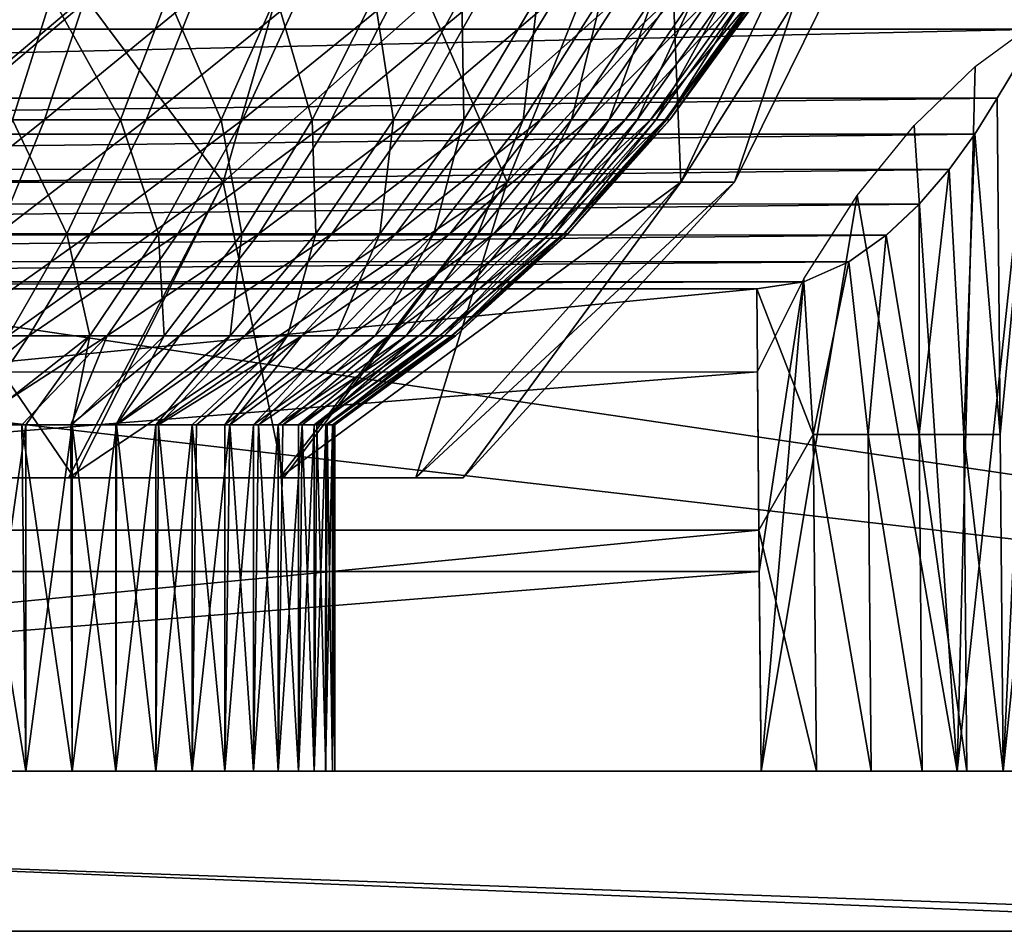
# Model space of a CAD drawing. Units: feet. Extents: x -4 to 15.9, y -5.8 to 1.1.
# Drawn here: x 8.9 to 9.3, y -2.1 to -1.7 of the extents above; entities that cross this region are included whole.
import ezdxf

# ---------------------------------------------------------------- set-up
doc = ezdxf.new("R2010")
doc.units = ezdxf.units.FT
doc.header["$MEASUREMENT"] = 0
doc.layers.get('0').update_dxf_attribs({"color": 255})
doc.layers.add('AFUWA-3-ARPM', color=4, linetype='Continuous')
doc.layers.add('AFUWA-P', color=2, linetype='Continuous')

# ---------------------------------------------------------------- blocks, each defined once
blk = doc.blocks.new('A$C7C103880')
at = {"linetype": 'Continuous', "lineweight": 0}
for p, q in [((0.41754, -0.42035), (0.43409, -0.393)), ((0.43409, -0.393), (0.41754, -0.42035)), ((0.40867, -0.43478), (0.41754, -0.42035)), ((0.41754, -0.42035), (0.40867, -0.43478)), ((0.41872, -0.55418), (0.41754, -0.42035)), ((0.41872, -0.55418), (0.41754, -0.42035)), ((0.39848, -0.44881), (0.40867, -0.43478)), ((0.39848, -0.44881), (0.40867, -0.43478)), ((0.38657, -0.46256), (0.39848, -0.44881)), ((0.38657, -0.46256), (0.39848, -0.44881)), ((0.38657, -0.46256), (0.37348, -0.47483)), ((0.37348, -0.47483), (0.38657, -0.46256)), ((0.38657, -0.46256), (0.38654, -0.55406)), ((0.37348, -0.47483), (0.35854, -0.48545)), ((0.37348, -0.47483), (0.35854, -0.48545)), ((0.35854, -0.48545), (0.34073, -0.49339)), ((0.34073, -0.49339), (0.35854, -0.48545)), ((-0.66614, -0.49627), (0.32201, -0.49627)), ((-0.66614, -0.49627), (0.32201, -0.49627)), ((0.32201, -0.49627), (0.34073, -0.49339)), ((0.32201, -0.49627), (0.34073, -0.49339)), ((0.32287, -0.59214), (0.32201, -0.49627)), ((0.32287, -0.59214), (0.32201, -0.49627)), ((0.34447, -0.55414), (0.34073, -0.49339)), ((0.34447, -0.55414), (0.34567, -0.68801)), ((0.36741, -0.688), (0.36622, -0.55406)), ((0.38654, -0.55406), (0.38773, -0.688)), ((0.40431, -0.55414), (0.40549, -0.68801)), ((0.41872, -0.55418), (0.4199, -0.68802)), ((0.4199, -0.68802), (0.41872, -0.55418)), ((0.32287, -0.59214), (0.32374, -0.68802)), ((0.32287, -0.59214), (0.32374, -0.68802)), ((-0.66787, -0.68802), (0.32374, -0.68802)), ((-0.66787, -0.68802), (0.32374, -0.68802)), ((0.32372, -0.68802), (0.32374, -0.68802)), ((0.34567, -0.68801), (0.32374, -0.68802)), ((0.32374, -0.68802), (0.34567, -0.68801)), ((0.61534, -0.68802), (0.32374, -0.68802)), ((0.61534, -0.68802), (0.32374, -0.68802)), ((0.36741, -0.688), (0.34567, -0.68801)), ((0.36741, -0.688), (0.34567, -0.68801)), ((0.36741, -0.688), (0.38773, -0.688)), ((0.36741, -0.688), (0.38773, -0.688)), ((0.40549, -0.68801), (0.38773, -0.688)), ((0.40549, -0.68801), (0.38773, -0.688)), ((0.40549, -0.68801), (0.4199, -0.68802)), ((0.4199, -0.68802), (0.40549, -0.68801)), ((0.61534, -0.75152), (-0.95947, -0.75152)), ((0.61534, -0.75152), (-0.95947, -0.75152))]:
    blk.add_line(p, q, dxfattribs=at)

msp = doc.modelspace()

# ---------------------------------------------------------------- linework, layer by layer
at = {"layer": 'AFUWA-3-ARPM'}
for points in [[(7.31448, -1.61792, 12.62328), (10.09059, -2.02907, 12.61611), (7.30637, -2.02907, 12.61611)], [(10.09059, -2.02907, 12.61611), (7.31448, -1.61792, 12.62328), (10.08248, -1.61792, 12.62328)], [(8.8637, -1.63856, 13.27859), (8.98046, -1.79479, 13.42121), (8.84105, -1.79479, 13.35229)], [(8.84105, -1.79479, 14.27993), (8.98046, -1.79479, 14.21101), (9.02526, -1.63856, 14.27375)], [(8.84105, -1.79479, 14.27993), (9.02526, -1.63856, 14.27375), (8.8637, -1.63856, 14.35363)], [(8.8637, -1.63856, 13.27859), (9.02526, -1.63856, 13.35847), (8.98046, -1.79479, 13.42121)], [(8.98046, -1.79479, 13.42121), (9.02526, -1.63856, 13.35847), (9.09338, -1.79479, 13.53413)], [(9.15613, -1.63856, 14.14289), (9.02526, -1.63856, 14.27375), (8.98046, -1.79479, 14.21101)], [(9.09338, -1.79479, 14.09809), (9.15613, -1.63856, 14.14289), (8.98046, -1.79479, 14.21101)], [(9.02526, -1.63856, 13.35847), (9.15613, -1.63856, 13.48933), (9.09338, -1.79479, 13.53413)], [(9.09338, -1.79479, 13.53413), (9.15613, -1.63856, 13.48933), (9.1623, -1.79479, 13.67354)], [(9.236, -1.63856, 13.98133), (9.15613, -1.63856, 14.14289), (9.09338, -1.79479, 14.09809)], [(9.236, -1.63856, 13.98133), (9.09338, -1.79479, 14.09809), (9.1623, -1.79479, 13.95868)], [(9.1623, -1.79479, 13.67354), (9.15613, -1.63856, 13.48933), (9.236, -1.63856, 13.65089)], [(9.18372, -1.79479, 13.81611), (9.1623, -1.79479, 13.67354), (9.236, -1.63856, 13.65089)], [(9.18372, -1.79479, 13.81611), (9.26082, -1.63856, 13.81611), (9.1623, -1.79479, 13.95868)], [(9.26082, -1.63856, 13.81611), (9.236, -1.63856, 13.98133), (9.1623, -1.79479, 13.95868)], [(9.18372, -1.79479, 13.81611), (9.236, -1.63856, 13.65089), (9.26082, -1.63856, 13.81611)], [(10.09055, -2.02907, 12.73424), (7.31276, -1.70702, 12.73986), (7.30641, -2.02907, 12.73424)], [(10.09055, -2.02907, 12.73424), (10.0842, -1.70702, 12.73986), (7.31276, -1.70702, 12.73986)], [(8.09229, -1.73401, 15.3328), (9.32364, -1.70706, 15.30452), (8.07262, -1.70617, 15.30348)], [(9.32364, -1.70706, 15.30452), (8.09229, -1.73401, 15.3328), (9.30464, -1.73405, 15.33284)], [(9.29045, -2.02907, 15.36184), (9.32364, -1.70706, 15.30452), (9.30464, -1.73405, 15.33284)], [(9.29045, -2.02907, 15.36184), (9.37102, -2.02907, 15.24385), (9.32364, -1.70706, 15.30452)], [(8.86331, -1.72078, 13.34906), (8.89674, -1.77012, 13.4016), (8.91219, -1.72078, 13.36931)], [(8.92596, -1.72078, 14.25606), (8.86762, -1.77012, 14.24333), (8.88079, -1.72078, 14.27661)], [(8.86762, -1.77012, 14.24333), (8.92596, -1.72078, 14.25606), (8.90952, -1.77012, 14.22426)], [(8.93971, -1.77012, 13.42504), (8.91219, -1.72078, 13.36931), (8.89674, -1.77012, 13.4016)], [(8.9695, -1.72078, 14.23065), (8.90952, -1.77012, 14.22426), (8.92596, -1.72078, 14.25606)], [(8.90952, -1.77012, 14.22426), (8.9695, -1.72078, 14.23065), (8.94992, -1.77012, 14.2007)], [(8.91219, -1.72078, 13.36931), (8.93971, -1.77012, 13.42504), (8.95851, -1.72078, 13.39457)], [(8.97962, -1.77012, 13.45267), (8.95851, -1.72078, 13.39457), (8.93971, -1.77012, 13.42504)], [(8.9695, -1.72078, 14.23065), (9.01066, -1.72078, 14.20062), (8.94992, -1.77012, 14.2007)], [(8.94992, -1.77012, 14.2007), (9.01066, -1.72078, 14.20062), (8.9881, -1.77012, 14.17283)], [(8.95851, -1.72078, 13.39457), (8.97962, -1.77012, 13.45267), (9.00152, -1.72078, 13.42435)], [(9.0159, -1.77012, 13.48388), (9.00152, -1.72078, 13.42435), (8.97962, -1.77012, 13.45267)], [(9.0487, -1.72078, 14.16632), (8.9881, -1.77012, 14.17283), (9.01066, -1.72078, 14.20062)], [(8.9881, -1.77012, 14.17283), (9.0487, -1.72078, 14.16632), (9.02339, -1.77012, 14.14101)], [(9.04062, -1.72078, 13.458), (9.00152, -1.72078, 13.42435), (9.0159, -1.77012, 13.48388)], [(9.04814, -1.77012, 13.518), (9.04062, -1.72078, 13.458), (9.0159, -1.77012, 13.48388)], [(9.08299, -1.72078, 14.12828), (9.02339, -1.77012, 14.14101), (9.0487, -1.72078, 14.16632)], [(9.02339, -1.77012, 14.14101), (9.08299, -1.72078, 14.12828), (9.05521, -1.77012, 14.10572)], [(9.04062, -1.72078, 13.458), (9.04814, -1.77012, 13.518), (9.07538, -1.72078, 13.49478)], [(9.07609, -1.77012, 13.55431), (9.07538, -1.72078, 13.49478), (9.04814, -1.77012, 13.518)], [(9.08299, -1.72078, 14.12828), (9.11303, -1.72078, 14.08713), (9.05521, -1.77012, 14.10572)], [(9.05521, -1.77012, 14.10572), (9.11303, -1.72078, 14.08713), (9.08307, -1.77012, 14.06754)], [(9.07538, -1.72078, 13.49478), (9.07609, -1.77012, 13.55431), (9.10551, -1.72078, 13.53392)], [(9.09966, -1.77012, 13.59208), (9.10551, -1.72078, 13.53392), (9.07609, -1.77012, 13.55431)], [(9.13843, -1.72078, 14.04359), (9.08307, -1.77012, 14.06754), (9.11303, -1.72078, 14.08713)], [(9.08307, -1.77012, 14.06754), (9.13843, -1.72078, 14.04359), (9.10664, -1.77012, 14.02715)], [(9.13091, -1.72078, 13.57463), (9.10551, -1.72078, 13.53392), (9.09966, -1.77012, 13.59208)], [(9.11887, -1.77012, 13.63063), (9.13091, -1.72078, 13.57463), (9.09966, -1.77012, 13.59208)], [(9.15899, -1.72078, 13.99842), (9.10664, -1.77012, 14.02715), (9.13843, -1.72078, 14.04359)], [(9.15899, -1.72078, 13.99842), (9.12571, -1.77012, 13.98524), (9.10664, -1.77012, 14.02715)], [(9.13091, -1.72078, 13.57463), (9.11887, -1.77012, 13.63063), (9.15162, -1.72078, 13.61618)], [(9.13389, -1.77012, 13.66932), (9.15162, -1.72078, 13.61618), (9.11887, -1.77012, 13.63063)], [(9.15899, -1.72078, 13.99842), (9.17464, -1.72078, 13.95239), (9.12571, -1.77012, 13.98524)], [(9.14023, -1.77012, 13.94254), (9.12571, -1.77012, 13.98524), (9.17464, -1.72078, 13.95239)], [(9.15162, -1.72078, 13.61618), (9.13389, -1.77012, 13.66932), (9.16781, -1.72078, 13.65789)], [(9.14498, -1.77012, 13.70763), (9.16781, -1.72078, 13.65789), (9.13389, -1.77012, 13.66932)], [(9.18549, -1.72078, 13.90623), (9.14023, -1.77012, 13.94254), (9.17464, -1.72078, 13.95239)], [(9.14023, -1.77012, 13.94254), (9.18549, -1.72078, 13.90623), (9.1503, -1.77012, 13.89972)], [(9.16781, -1.72078, 13.65789), (9.14498, -1.77012, 13.70763), (9.17976, -1.72078, 13.69918)], [(9.17976, -1.72078, 13.69918), (9.14498, -1.77012, 13.70763), (9.15245, -1.77012, 13.74509)], [(9.19176, -1.72078, 13.86061), (9.1503, -1.77012, 13.89972), (9.18549, -1.72078, 13.90623)], [(9.19176, -1.72078, 13.86061), (9.15611, -1.77012, 13.8574), (9.1503, -1.77012, 13.89972)], [(9.15665, -1.77012, 13.78134), (9.18781, -1.72078, 13.73955), (9.15245, -1.77012, 13.74509)], [(9.18781, -1.72078, 13.73955), (9.17976, -1.72078, 13.69918), (9.15245, -1.77012, 13.74509)], [(9.19376, -1.72078, 13.81611), (9.15611, -1.77012, 13.8574), (9.19176, -1.72078, 13.86061)], [(9.15611, -1.77012, 13.8574), (9.19376, -1.72078, 13.81611), (9.15797, -1.77012, 13.81611)], [(9.15797, -1.77012, 13.81611), (9.19234, -1.72078, 13.77863), (9.15665, -1.77012, 13.78134)], [(9.18781, -1.72078, 13.73955), (9.15665, -1.77012, 13.78134), (9.19234, -1.72078, 13.77863)], [(9.19234, -1.72078, 13.77863), (9.15797, -1.77012, 13.81611), (9.19376, -1.72078, 13.81611)], [(9.30406, -1.73076, 15.11965), (9.34564, -2.02907, 15.06165), (9.27215, -2.02907, 15.1792)], [(9.30406, -1.73076, 15.11965), (9.27215, -2.02907, 15.1792), (9.27931, -1.74889, 15.15919)], [(9.30464, -1.73405, 15.33284), (8.09229, -1.73401, 15.3328), (8.10888, -1.7614, 15.3571)], [(9.28808, -1.7614, 15.3571), (9.30464, -1.73405, 15.33284), (8.10888, -1.7614, 15.3571)], [(9.30464, -1.73405, 15.33284), (9.28808, -1.7614, 15.3571), (9.28927, -1.89523, 15.35947)], [(9.29045, -2.02907, 15.36184), (9.30464, -1.73405, 15.33284), (9.28927, -1.89523, 15.35947)], [(9.27215, -2.02907, 15.1792), (9.25505, -1.77227, 15.19701), (9.27931, -1.74889, 15.15919)], [(8.11773, -1.7758, 15.36847), (9.28808, -1.7614, 15.3571), (8.10888, -1.7614, 15.3571)], [(9.28808, -1.7614, 15.3571), (8.11773, -1.7758, 15.36847), (9.27921, -1.77583, 15.3685)], [(9.27921, -1.77583, 15.3685), (9.28927, -1.89523, 15.35947), (9.28808, -1.7614, 15.3571)], [(8.90952, -1.77012, 14.22426), (8.85268, -1.81539, 14.20561), (8.86762, -1.77012, 14.24333)], [(8.85268, -1.81539, 14.20561), (8.90952, -1.77012, 14.22426), (8.89089, -1.81539, 14.18822)], [(8.89674, -1.77012, 13.4016), (8.87924, -1.81539, 13.4382), (8.91841, -1.81539, 13.45957)], [(8.94992, -1.77012, 14.2007), (8.89089, -1.81539, 14.18822), (8.90952, -1.77012, 14.22426)], [(8.89089, -1.81539, 14.18822), (8.94992, -1.77012, 14.2007), (8.92772, -1.81539, 14.16674)], [(8.89674, -1.77012, 13.4016), (8.91841, -1.81539, 13.45957), (8.93971, -1.77012, 13.42504)], [(8.95479, -1.81539, 13.48476), (8.93971, -1.77012, 13.42504), (8.91841, -1.81539, 13.45957)], [(8.9881, -1.77012, 14.17283), (8.92772, -1.81539, 14.16674), (8.94992, -1.77012, 14.2007)], [(8.9881, -1.77012, 14.17283), (8.96252, -1.81539, 14.14133), (8.92772, -1.81539, 14.16674)], [(8.93971, -1.77012, 13.42504), (8.95479, -1.81539, 13.48476), (8.97962, -1.77012, 13.45267)], [(8.98787, -1.81539, 13.51322), (8.97962, -1.77012, 13.45267), (8.95479, -1.81539, 13.48476)], [(9.02339, -1.77012, 14.14101), (8.96252, -1.81539, 14.14133), (8.9881, -1.77012, 14.17283)], [(8.96252, -1.81539, 14.14133), (9.02339, -1.77012, 14.14101), (8.9947, -1.81539, 14.11232)], [(8.97962, -1.77012, 13.45267), (8.98787, -1.81539, 13.51322), (9.0159, -1.77012, 13.48388)], [(9.01727, -1.81539, 13.54433), (9.0159, -1.77012, 13.48388), (8.98787, -1.81539, 13.51322)], [(9.05521, -1.77012, 14.10572), (8.9947, -1.81539, 14.11232), (9.02339, -1.77012, 14.14101)], [(8.9947, -1.81539, 14.11232), (9.05521, -1.77012, 14.10572), (9.02371, -1.81539, 14.08015)], [(9.0159, -1.77012, 13.48388), (9.01727, -1.81539, 13.54433), (9.04814, -1.77012, 13.518)], [(9.04275, -1.81539, 13.57743), (9.04814, -1.77012, 13.518), (9.01727, -1.81539, 13.54433)], [(9.08307, -1.77012, 14.06754), (9.02371, -1.81539, 14.08015), (9.05521, -1.77012, 14.10572)], [(9.08307, -1.77012, 14.06754), (9.04911, -1.81539, 14.04534), (9.02371, -1.81539, 14.08015)], [(9.04814, -1.77012, 13.518), (9.04275, -1.81539, 13.57743), (9.07609, -1.77012, 13.55431)], [(9.07609, -1.77012, 13.55431), (9.04275, -1.81539, 13.57743), (9.06423, -1.81539, 13.61186)], [(9.10664, -1.77012, 14.02715), (9.04911, -1.81539, 14.04534), (9.08307, -1.77012, 14.06754)], [(9.04911, -1.81539, 14.04534), (9.10664, -1.77012, 14.02715), (9.07059, -1.81539, 14.00851)], [(9.07609, -1.77012, 13.55431), (9.06423, -1.81539, 13.61186), (9.09966, -1.77012, 13.59208)], [(9.08175, -1.81539, 13.64701), (9.09966, -1.77012, 13.59208), (9.06423, -1.81539, 13.61186)], [(9.12571, -1.77012, 13.98524), (9.07059, -1.81539, 14.00851), (9.10664, -1.77012, 14.02715)], [(9.07059, -1.81539, 14.00851), (9.12571, -1.77012, 13.98524), (9.08798, -1.81539, 13.97031)], [(9.09966, -1.77012, 13.59208), (9.08175, -1.81539, 13.64701), (9.11887, -1.77012, 13.63063)], [(9.09544, -1.81539, 13.68229), (9.11887, -1.77012, 13.63063), (9.08175, -1.81539, 13.64701)], [(9.14023, -1.77012, 13.94254), (9.08798, -1.81539, 13.97031), (9.12571, -1.77012, 13.98524)], [(9.08798, -1.81539, 13.97031), (9.14023, -1.77012, 13.94254), (9.10122, -1.81539, 13.93137)], [(9.11887, -1.77012, 13.63063), (9.09544, -1.81539, 13.68229), (9.13389, -1.77012, 13.66932)], [(9.13389, -1.77012, 13.66932), (9.09544, -1.81539, 13.68229), (9.10555, -1.81539, 13.71721)], [(9.1503, -1.77012, 13.89972), (9.10122, -1.81539, 13.93137), (9.14023, -1.77012, 13.94254)], [(9.10122, -1.81539, 13.93137), (9.1503, -1.77012, 13.89972), (9.1104, -1.81539, 13.89233)], [(9.13389, -1.77012, 13.66932), (9.10555, -1.81539, 13.71721), (9.14498, -1.77012, 13.70763)], [(9.14498, -1.77012, 13.70763), (9.10555, -1.81539, 13.71721), (9.11236, -1.81539, 13.75136)], [(9.15611, -1.77012, 13.8574), (9.1157, -1.81539, 13.85375), (9.1104, -1.81539, 13.89233)], [(9.1503, -1.77012, 13.89972), (9.15611, -1.77012, 13.8574), (9.1104, -1.81539, 13.89233)], [(9.15245, -1.77012, 13.74509), (9.11236, -1.81539, 13.75136), (9.11619, -1.81539, 13.78441)], [(9.15245, -1.77012, 13.74509), (9.14498, -1.77012, 13.70763), (9.11236, -1.81539, 13.75136)], [(9.15797, -1.77012, 13.81611), (9.11739, -1.81539, 13.81611), (9.1157, -1.81539, 13.85375)], [(9.15797, -1.77012, 13.81611), (9.1157, -1.81539, 13.85375), (9.15611, -1.77012, 13.8574)], [(9.11739, -1.81539, 13.81611), (9.15665, -1.77012, 13.78134), (9.11619, -1.81539, 13.78441)], [(9.15245, -1.77012, 13.74509), (9.11619, -1.81539, 13.78441), (9.15665, -1.77012, 13.78134)], [(9.11739, -1.81539, 13.81611), (9.15797, -1.77012, 13.81611), (9.15665, -1.77012, 13.78134)], [(9.25505, -1.77227, 15.19701), (9.27215, -2.02907, 15.1792), (9.23244, -1.80012, 15.23149)], [(9.27921, -1.77583, 15.3685), (8.11773, -1.7758, 15.36847), (8.12784, -1.78974, 15.37866)], [(9.27921, -1.77583, 15.3685), (8.12784, -1.78974, 15.37866), (9.26903, -1.78986, 15.37874)], [(9.27921, -1.77583, 15.3685), (9.26903, -1.78986, 15.37874), (9.27486, -1.89519, 15.37615)], [(9.27921, -1.77583, 15.3685), (9.27486, -1.89519, 15.37615), (9.28927, -1.89523, 15.35947)], [(8.12784, -1.78974, 15.37866), (8.13967, -1.80342, 15.38792), (9.26903, -1.78986, 15.37874)], [(9.25712, -1.80361, 15.38804), (9.26903, -1.78986, 15.37874), (8.13967, -1.80342, 15.38792)], [(9.27486, -1.89519, 15.37615), (9.26903, -1.78986, 15.37874), (9.25709, -1.89511, 15.39019)], [(9.25712, -1.80361, 15.38804), (9.25709, -1.89511, 15.39019), (9.26903, -1.78986, 15.37874)], [(8.81577, -1.91246, 13.45748), (8.84105, -1.79479, 13.35229), (8.92122, -1.91246, 13.51168)], [(8.91899, -1.91246, 14.12203), (8.98046, -1.79479, 14.21101), (8.81577, -1.91246, 14.17474)], [(8.84105, -1.79479, 14.27993), (8.81577, -1.91246, 14.17474), (8.98046, -1.79479, 14.21101)], [(8.92122, -1.91246, 13.51168), (8.84105, -1.79479, 13.35229), (8.98046, -1.79479, 13.42121)], [(9.09338, -1.79479, 14.09809), (8.91899, -1.91246, 14.12203), (9.00291, -1.91246, 14.03885)], [(8.91899, -1.91246, 14.12203), (9.09338, -1.79479, 14.09809), (8.98046, -1.79479, 14.21101)], [(8.92122, -1.91246, 13.51168), (8.98046, -1.79479, 13.42121), (9.00441, -1.91246, 13.59561)], [(9.09338, -1.79479, 13.53413), (9.00441, -1.91246, 13.59561), (8.98046, -1.79479, 13.42121)], [(9.1623, -1.79479, 13.95868), (9.09338, -1.79479, 14.09809), (9.00291, -1.91246, 14.03885)], [(9.00291, -1.91246, 14.03885), (9.05711, -1.91246, 13.9334), (9.1623, -1.79479, 13.95868)], [(9.00441, -1.91246, 13.59561), (9.09338, -1.79479, 13.53413), (9.05711, -1.91246, 13.69882)], [(9.05711, -1.91246, 13.69882), (9.1623, -1.79479, 13.67354), (9.07584, -1.91246, 13.81611)], [(9.1623, -1.79479, 13.67354), (9.05711, -1.91246, 13.69882), (9.09338, -1.79479, 13.53413)], [(9.07584, -1.91246, 13.81611), (9.18372, -1.79479, 13.81611), (9.05711, -1.91246, 13.9334)], [(9.1623, -1.79479, 13.95868), (9.05711, -1.91246, 13.9334), (9.18372, -1.79479, 13.81611)], [(9.1623, -1.79479, 13.67354), (9.18372, -1.79479, 13.81611), (9.07584, -1.91246, 13.81611)], [(9.25712, -1.80361, 15.38804), (8.13967, -1.80342, 15.38792), (8.15276, -1.81573, 15.39567)], [(9.25712, -1.80361, 15.38804), (8.15276, -1.81573, 15.39567), (9.24403, -1.81588, 15.39576)], [(9.23244, -1.80012, 15.23149), (9.27215, -2.02907, 15.1792), (9.19427, -2.02907, 15.29326)], [(9.19427, -2.02907, 15.29326), (9.21118, -1.83335, 15.26334), (9.23244, -1.80012, 15.23149)], [(9.25712, -1.80361, 15.38804), (9.24403, -1.81588, 15.39576), (9.25709, -1.89511, 15.39019)], [(8.87038, -1.85595, 14.14857), (8.92772, -1.81539, 14.16674), (8.90329, -1.85595, 14.12937)], [(8.92772, -1.81539, 14.16674), (8.87038, -1.85595, 14.14857), (8.89089, -1.81539, 14.18822)], [(8.91841, -1.81539, 13.45957), (8.87924, -1.81539, 13.4382), (8.89498, -1.85595, 13.49757)], [(8.92748, -1.85595, 13.52007), (8.91841, -1.81539, 13.45957), (8.89498, -1.85595, 13.49757)], [(8.96252, -1.81539, 14.14133), (8.93438, -1.85595, 14.10667), (8.90329, -1.85595, 14.12937)], [(8.92772, -1.81539, 14.16674), (8.96252, -1.81539, 14.14133), (8.90329, -1.85595, 14.12937)], [(8.91841, -1.81539, 13.45957), (8.92748, -1.85595, 13.52007), (8.95479, -1.81539, 13.48476)], [(8.95479, -1.81539, 13.48476), (8.92748, -1.85595, 13.52007), (8.95703, -1.85595, 13.5455)], [(8.93438, -1.85595, 14.10667), (8.9947, -1.81539, 14.11232), (8.96313, -1.85595, 14.08076)], [(8.9947, -1.81539, 14.11232), (8.93438, -1.85595, 14.10667), (8.96252, -1.81539, 14.14133)], [(8.98787, -1.81539, 13.51322), (8.95479, -1.81539, 13.48476), (8.95703, -1.85595, 13.5455)], [(8.98329, -1.85595, 13.57329), (8.98787, -1.81539, 13.51322), (8.95703, -1.85595, 13.5455)], [(8.96313, -1.85595, 14.08076), (9.02371, -1.81539, 14.08015), (8.98905, -1.85595, 14.05201)], [(9.02371, -1.81539, 14.08015), (8.96313, -1.85595, 14.08076), (8.9947, -1.81539, 14.11232)], [(9.00606, -1.85595, 13.60286), (9.01727, -1.81539, 13.54433), (8.98329, -1.85595, 13.57329)], [(8.98787, -1.81539, 13.51322), (8.98329, -1.85595, 13.57329), (9.01727, -1.81539, 13.54433)], [(9.04911, -1.81539, 14.04534), (9.01174, -1.85595, 14.02091), (8.98905, -1.85595, 14.05201)], [(9.02371, -1.81539, 14.08015), (9.04911, -1.81539, 14.04534), (8.98905, -1.85595, 14.05201)], [(9.00606, -1.85595, 13.60286), (9.02525, -1.85595, 13.63363), (9.04275, -1.81539, 13.57743)], [(9.01727, -1.81539, 13.54433), (9.00606, -1.85595, 13.60286), (9.04275, -1.81539, 13.57743)], [(9.01174, -1.85595, 14.02091), (9.07059, -1.81539, 14.00851), (9.03094, -1.85595, 13.98801)], [(9.07059, -1.81539, 14.00851), (9.01174, -1.85595, 14.02091), (9.04911, -1.81539, 14.04534)], [(9.0409, -1.85595, 13.66503), (9.06423, -1.81539, 13.61186), (9.02525, -1.85595, 13.63363)], [(9.06423, -1.81539, 13.61186), (9.04275, -1.81539, 13.57743), (9.02525, -1.85595, 13.63363)], [(9.03094, -1.85595, 13.98801), (9.08798, -1.81539, 13.97031), (9.04647, -1.85595, 13.95387)], [(9.08798, -1.81539, 13.97031), (9.03094, -1.85595, 13.98801), (9.07059, -1.81539, 14.00851)], [(9.05314, -1.85595, 13.69655), (9.08175, -1.81539, 13.64701), (9.0409, -1.85595, 13.66503)], [(9.06423, -1.81539, 13.61186), (9.0409, -1.85595, 13.66503), (9.08175, -1.81539, 13.64701)], [(9.0583, -1.85595, 13.91909), (9.04647, -1.85595, 13.95387), (9.10122, -1.81539, 13.93137)], [(9.08798, -1.81539, 13.97031), (9.10122, -1.81539, 13.93137), (9.04647, -1.85595, 13.95387)], [(9.06217, -1.85595, 13.72775), (9.09544, -1.81539, 13.68229), (9.05314, -1.85595, 13.69655)], [(9.08175, -1.81539, 13.64701), (9.05314, -1.85595, 13.69655), (9.09544, -1.81539, 13.68229)], [(9.0583, -1.85595, 13.91909), (9.1104, -1.81539, 13.89233), (9.0665, -1.85595, 13.88421)], [(9.1104, -1.81539, 13.89233), (9.0583, -1.85595, 13.91909), (9.10122, -1.81539, 13.93137)], [(9.06825, -1.85595, 13.75826), (9.10555, -1.81539, 13.71721), (9.06217, -1.85595, 13.72775)], [(9.09544, -1.81539, 13.68229), (9.06217, -1.85595, 13.72775), (9.10555, -1.81539, 13.71721)], [(9.07124, -1.85595, 13.84974), (9.0665, -1.85595, 13.88421), (9.1157, -1.81539, 13.85375)], [(9.1157, -1.81539, 13.85375), (9.0665, -1.85595, 13.88421), (9.1104, -1.81539, 13.89233)], [(9.06825, -1.85595, 13.75826), (9.07168, -1.85595, 13.78779), (9.11236, -1.81539, 13.75136)], [(9.10555, -1.81539, 13.71721), (9.06825, -1.85595, 13.75826), (9.11236, -1.81539, 13.75136)], [(9.07275, -1.85595, 13.81611), (9.07124, -1.85595, 13.84974), (9.11739, -1.81539, 13.81611)], [(9.11739, -1.81539, 13.81611), (9.07124, -1.85595, 13.84974), (9.1157, -1.81539, 13.85375)], [(9.11236, -1.81539, 13.75136), (9.07168, -1.85595, 13.78779), (9.11619, -1.81539, 13.78441)], [(9.07275, -1.85595, 13.81611), (9.11619, -1.81539, 13.78441), (9.07168, -1.85595, 13.78779)], [(9.07275, -1.85595, 13.81611), (9.11739, -1.81539, 13.81611), (9.11619, -1.81539, 13.78441)], [(9.24403, -1.81588, 15.39576), (8.15276, -1.81573, 15.39567), (8.16777, -1.82643, 15.40199)], [(9.22908, -1.8265, 15.40203), (9.24403, -1.81588, 15.39576), (8.16777, -1.82643, 15.40199)], [(9.24403, -1.81588, 15.39576), (9.22908, -1.8265, 15.40203), (9.23677, -1.89511, 15.40067)], [(9.24403, -1.81588, 15.39576), (9.23677, -1.89511, 15.40067), (9.25709, -1.89511, 15.39019)], [(8.16777, -1.82643, 15.40199), (8.18563, -1.83443, 15.40648), (9.22908, -1.8265, 15.40203)], [(8.18563, -1.83443, 15.40648), (9.21128, -1.83444, 15.40649), (9.22908, -1.8265, 15.40203)], [(9.22908, -1.8265, 15.40203), (9.21128, -1.83444, 15.40649), (9.21502, -1.89519, 15.40699)], [(9.21502, -1.89519, 15.40699), (9.23677, -1.89511, 15.40067), (9.22908, -1.8265, 15.40203)], [(9.21128, -1.83444, 15.40649), (8.18563, -1.83443, 15.40648), (8.2044, -1.83732, 15.40804)], [(8.2044, -1.83732, 15.40804), (9.19256, -1.83732, 15.40804), (9.21128, -1.83444, 15.40649)], [(9.21502, -1.89519, 15.40699), (9.21128, -1.83444, 15.40649), (9.19256, -1.83732, 15.40804)], [(9.19355, -1.94967, 15.29187), (9.19284, -1.87027, 15.29048), (9.21118, -1.83335, 15.26334)], [(9.19427, -2.02907, 15.29326), (9.19355, -1.94967, 15.29187), (9.21118, -1.83335, 15.26334)], [(8.2044, -1.83732, 15.40804), (8.20354, -1.93319, 15.40971), (9.19256, -1.83732, 15.40804)], [(8.20354, -1.93319, 15.40971), (9.19342, -1.93319, 15.40971), (9.19256, -1.83732, 15.40804)], [(9.19256, -1.83732, 15.40804), (9.19342, -1.93319, 15.40971), (9.21502, -1.89519, 15.40699)], [(8.85809, -1.89131, 14.10079), (8.90329, -1.85595, 14.12937), (8.87966, -1.89131, 14.08755)], [(8.85809, -1.89131, 14.10079), (8.87038, -1.85595, 14.14857), (8.90329, -1.85595, 14.12937)], [(8.93438, -1.85595, 14.10667), (8.87966, -1.89131, 14.08755), (8.90329, -1.85595, 14.12937)], [(8.87966, -1.89131, 14.08755), (8.93438, -1.85595, 14.10667), (8.90041, -1.89131, 14.07251)], [(8.90202, -1.89131, 13.56095), (8.92748, -1.85595, 13.52007), (8.88235, -1.89131, 13.54645)], [(8.88235, -1.89131, 13.54645), (8.92748, -1.85595, 13.52007), (8.89498, -1.85595, 13.49757)], [(8.90041, -1.89131, 14.07251), (8.93438, -1.85595, 14.10667), (8.91992, -1.89131, 14.05585)], [(8.9205, -1.89131, 13.57685), (8.92748, -1.85595, 13.52007), (8.90202, -1.89131, 13.56095)], [(8.91992, -1.89131, 14.05585), (8.96313, -1.85595, 14.08076), (8.93815, -1.89131, 14.03765)], [(8.91992, -1.89131, 14.05585), (8.93438, -1.85595, 14.10667), (8.96313, -1.85595, 14.08076)], [(8.92748, -1.85595, 13.52007), (8.9205, -1.89131, 13.57685), (8.95703, -1.85595, 13.5455)], [(8.93777, -1.89131, 13.5941), (8.95703, -1.85595, 13.5455), (8.9205, -1.89131, 13.57685)], [(8.95371, -1.89131, 13.61262), (8.98329, -1.85595, 13.57329), (8.93777, -1.89131, 13.5941)], [(8.93777, -1.89131, 13.5941), (8.98329, -1.85595, 13.57329), (8.95703, -1.85595, 13.5455)], [(8.93815, -1.89131, 14.03765), (8.98905, -1.85595, 14.05201), (8.95484, -1.89131, 14.0181)], [(8.93815, -1.89131, 14.03765), (8.96313, -1.85595, 14.08076), (8.98905, -1.85595, 14.05201)], [(8.96819, -1.89131, 13.63224), (9.00606, -1.85595, 13.60286), (8.95371, -1.89131, 13.61262)], [(9.00606, -1.85595, 13.60286), (8.98329, -1.85595, 13.57329), (8.95371, -1.89131, 13.61262)], [(9.01174, -1.85595, 14.02091), (8.95484, -1.89131, 14.0181), (8.98905, -1.85595, 14.05201)], [(8.95484, -1.89131, 14.0181), (9.01174, -1.85595, 14.02091), (8.96987, -1.89131, 13.99743)], [(8.98117, -1.89131, 13.65291), (9.00606, -1.85595, 13.60286), (8.96819, -1.89131, 13.63224)], [(8.96987, -1.89131, 13.99743), (9.01174, -1.85595, 14.02091), (8.98317, -1.89131, 13.97572)], [(9.00606, -1.85595, 13.60286), (8.98117, -1.89131, 13.65291), (9.02525, -1.85595, 13.63363)], [(8.99258, -1.89131, 13.67452), (9.02525, -1.85595, 13.63363), (8.98117, -1.89131, 13.65291)], [(9.01174, -1.85595, 14.02091), (9.03094, -1.85595, 13.98801), (8.98317, -1.89131, 13.97572)], [(8.98317, -1.89131, 13.97572), (9.03094, -1.85595, 13.98801), (8.99458, -1.89131, 13.95343)], [(9.00232, -1.89131, 13.69687), (9.0409, -1.85595, 13.66503), (8.99258, -1.89131, 13.67452)], [(8.99258, -1.89131, 13.67452), (9.0409, -1.85595, 13.66503), (9.02525, -1.85595, 13.63363)], [(8.99458, -1.89131, 13.95343), (9.04647, -1.85595, 13.95387), (9.00416, -1.89131, 13.93052)], [(8.99458, -1.89131, 13.95343), (9.03094, -1.85595, 13.98801), (9.04647, -1.85595, 13.95387)], [(9.01037, -1.89131, 13.71991), (9.05314, -1.85595, 13.69655), (9.00232, -1.89131, 13.69687)], [(9.00232, -1.89131, 13.69687), (9.05314, -1.85595, 13.69655), (9.0409, -1.85595, 13.66503)], [(9.0583, -1.85595, 13.91909), (9.00416, -1.89131, 13.93052), (9.04647, -1.85595, 13.95387)], [(9.00416, -1.89131, 13.93052), (9.0583, -1.85595, 13.91909), (9.01185, -1.89131, 13.90743)], [(9.0167, -1.89131, 13.7435), (9.06217, -1.85595, 13.72775), (9.01037, -1.89131, 13.71991)], [(9.06217, -1.85595, 13.72775), (9.05314, -1.85595, 13.69655), (9.01037, -1.89131, 13.71991)], [(9.01185, -1.89131, 13.90743), (9.0583, -1.85595, 13.91909), (9.0177, -1.89131, 13.88421)], [(9.02123, -1.89131, 13.76745), (9.06825, -1.85595, 13.75826), (9.0167, -1.89131, 13.7435)], [(9.06825, -1.85595, 13.75826), (9.06217, -1.85595, 13.72775), (9.0167, -1.89131, 13.7435)], [(9.0583, -1.85595, 13.91909), (9.0665, -1.85595, 13.88421), (9.0177, -1.89131, 13.88421)], [(9.0177, -1.89131, 13.88421), (9.0665, -1.85595, 13.88421), (9.02176, -1.89131, 13.86115)], [(9.02123, -1.89131, 13.76745), (9.02397, -1.89131, 13.7917), (9.07168, -1.85595, 13.78779)], [(9.02123, -1.89131, 13.76745), (9.07168, -1.85595, 13.78779), (9.06825, -1.85595, 13.75826)], [(9.02176, -1.89131, 13.86115), (9.07124, -1.85595, 13.84974), (9.02413, -1.89131, 13.83842)], [(9.02176, -1.89131, 13.86115), (9.0665, -1.85595, 13.88421), (9.07124, -1.85595, 13.84974)], [(9.07168, -1.85595, 13.78779), (9.02397, -1.89131, 13.7917), (9.02486, -1.89131, 13.81611)], [(9.02413, -1.89131, 13.83842), (9.07275, -1.85595, 13.81611), (9.02486, -1.89131, 13.81611)], [(9.02413, -1.89131, 13.83842), (9.07124, -1.85595, 13.84974), (9.07275, -1.85595, 13.81611)], [(9.07168, -1.85595, 13.78779), (9.02486, -1.89131, 13.81611), (9.07275, -1.85595, 13.81611)], [(9.19284, -1.87027, 15.29048), (8.20341, -1.94967, 15.29187), (8.20413, -1.87027, 15.29048)], [(9.19284, -1.87027, 15.29048), (9.19355, -1.94967, 15.29187), (8.20341, -1.94967, 15.29187)], [(8.87966, -1.89131, 14.08755), (8.90202, -2.02907, 14.07127), (8.88235, -2.02907, 14.08577)], [(8.87966, -1.89131, 14.08755), (8.90041, -1.89131, 14.07251), (8.90202, -2.02907, 14.07127)], [(8.88239, -2.02907, 13.54649), (8.90202, -1.89131, 13.56095), (8.88235, -1.89131, 13.54645)], [(8.88239, -2.02907, 13.54649), (8.90201, -2.02907, 13.56097), (8.90202, -1.89131, 13.56095)], [(8.9205, -2.02907, 14.05537), (8.90202, -2.02907, 14.07127), (8.90041, -1.89131, 14.07251)], [(8.91992, -1.89131, 14.05585), (8.9205, -2.02907, 14.05537), (8.90041, -1.89131, 14.07251)], [(8.9205, -1.89131, 13.57685), (8.90201, -2.02907, 13.56097), (8.92052, -2.02907, 13.57692)], [(8.9205, -1.89131, 13.57685), (8.90202, -1.89131, 13.56095), (8.90201, -2.02907, 13.56097)], [(8.91992, -1.89131, 14.05585), (8.93815, -1.89131, 14.03765), (8.9205, -2.02907, 14.05537)], [(8.93777, -2.02907, 13.59419), (8.93777, -1.89131, 13.5941), (8.9205, -1.89131, 13.57685)], [(8.93777, -2.02907, 13.59419), (8.9205, -1.89131, 13.57685), (8.92052, -2.02907, 13.57692)], [(8.9205, -2.02907, 14.05537), (8.93815, -1.89131, 14.03765), (8.93777, -2.02907, 14.03811)], [(8.95366, -2.02907, 13.61268), (8.95371, -1.89131, 13.61262), (8.93777, -2.02907, 13.59419)], [(8.93777, -1.89131, 13.5941), (8.93777, -2.02907, 13.59419), (8.95371, -1.89131, 13.61262)], [(8.93815, -1.89131, 14.03765), (8.95371, -2.02907, 14.0196), (8.93777, -2.02907, 14.03811)], [(8.93815, -1.89131, 14.03765), (8.95484, -1.89131, 14.0181), (8.95371, -2.02907, 14.0196)], [(8.96819, -1.89131, 13.63224), (8.95366, -2.02907, 13.61268), (8.96817, -2.02907, 13.63233)], [(8.95366, -2.02907, 13.61268), (8.96819, -1.89131, 13.63224), (8.95371, -1.89131, 13.61262)], [(8.96819, -2.02907, 13.99998), (8.95371, -2.02907, 14.0196), (8.95484, -1.89131, 14.0181)], [(8.96987, -1.89131, 13.99743), (8.96819, -2.02907, 13.99998), (8.95484, -1.89131, 14.0181)], [(8.96819, -1.89131, 13.63224), (8.96817, -2.02907, 13.63233), (8.98115, -2.02907, 13.653)], [(8.98115, -2.02907, 13.653), (8.98117, -1.89131, 13.65291), (8.96819, -1.89131, 13.63224)], [(8.96987, -1.89131, 13.99743), (8.98317, -1.89131, 13.97572), (8.96819, -2.02907, 13.99998)], [(8.96819, -2.02907, 13.99998), (8.98317, -1.89131, 13.97572), (8.98117, -2.02907, 13.9793)], [(8.99254, -2.02907, 13.67455), (8.99258, -1.89131, 13.67452), (8.98115, -2.02907, 13.653)], [(8.98117, -1.89131, 13.65291), (8.98115, -2.02907, 13.653), (8.99258, -1.89131, 13.67452)], [(8.98317, -1.89131, 13.97572), (8.99258, -2.02907, 13.9577), (8.98117, -2.02907, 13.9793)], [(8.98317, -1.89131, 13.97572), (8.99458, -1.89131, 13.95343), (8.99258, -2.02907, 13.9577)], [(9.00232, -1.89131, 13.69687), (8.99254, -2.02907, 13.67455), (9.00231, -2.02907, 13.69693)], [(8.99254, -2.02907, 13.67455), (9.00232, -1.89131, 13.69687), (8.99258, -1.89131, 13.67452)], [(9.00232, -2.02907, 13.93535), (8.99258, -2.02907, 13.9577), (8.99458, -1.89131, 13.95343)], [(9.00416, -1.89131, 13.93052), (9.00232, -2.02907, 13.93535), (8.99458, -1.89131, 13.95343)], [(9.00232, -1.89131, 13.69687), (9.00231, -2.02907, 13.69693), (9.01036, -2.02907, 13.71997)], [(9.01036, -2.02907, 13.71997), (9.01037, -1.89131, 13.71991), (9.00232, -1.89131, 13.69687)], [(9.00416, -1.89131, 13.93052), (9.01185, -1.89131, 13.90743), (9.00232, -2.02907, 13.93535)], [(9.00232, -2.02907, 13.93535), (9.01185, -1.89131, 13.90743), (9.01037, -2.02907, 13.91231)], [(9.01666, -2.02907, 13.74351), (9.0167, -1.89131, 13.7435), (9.01036, -2.02907, 13.71997)], [(9.01037, -1.89131, 13.71991), (9.01036, -2.02907, 13.71997), (9.0167, -1.89131, 13.7435)], [(9.01185, -1.89131, 13.90743), (9.0167, -2.02907, 13.88872), (9.01037, -2.02907, 13.91231)], [(9.01185, -1.89131, 13.90743), (9.0177, -1.89131, 13.88421), (9.0167, -2.02907, 13.88872)], [(9.02123, -1.89131, 13.76745), (9.01666, -2.02907, 13.74351), (9.02119, -2.02907, 13.76751)], [(9.01666, -2.02907, 13.74351), (9.02123, -1.89131, 13.76745), (9.0167, -1.89131, 13.7435)], [(9.02123, -2.02907, 13.86477), (9.0167, -2.02907, 13.88872), (9.0177, -1.89131, 13.88421)], [(9.02176, -1.89131, 13.86115), (9.02123, -2.02907, 13.86477), (9.0177, -1.89131, 13.88421)], [(9.02119, -2.02907, 13.76751), (9.02392, -2.02907, 13.79171), (9.02397, -1.89131, 13.7917)], [(9.02397, -1.89131, 13.7917), (9.02123, -1.89131, 13.76745), (9.02119, -2.02907, 13.76751)], [(9.02123, -2.02907, 13.86477), (9.02176, -1.89131, 13.86115), (9.02397, -2.02907, 13.84052)], [(9.02397, -2.02907, 13.84052), (9.02176, -1.89131, 13.86115), (9.02413, -1.89131, 13.83842)], [(9.02486, -2.02907, 13.81611), (9.02486, -1.89131, 13.81611), (9.02392, -2.02907, 13.79171)], [(9.02397, -1.89131, 13.7917), (9.02392, -2.02907, 13.79171), (9.02486, -1.89131, 13.81611)], [(9.02413, -1.89131, 13.83842), (9.02486, -2.02907, 13.81611), (9.02397, -2.02907, 13.84052)], [(9.02413, -1.89131, 13.83842), (9.02486, -1.89131, 13.81611), (9.02486, -2.02907, 13.81611)], [(9.21502, -1.89519, 15.40699), (9.19342, -1.93319, 15.40971), (9.21622, -2.02906, 15.40933)], [(9.21502, -1.89519, 15.40699), (9.23796, -2.02905, 15.40301), (9.23677, -1.89511, 15.40067)], [(9.21502, -1.89519, 15.40699), (9.21622, -2.02906, 15.40933), (9.23796, -2.02905, 15.40301)], [(9.25827, -2.02905, 15.39254), (9.23677, -1.89511, 15.40067), (9.23796, -2.02905, 15.40301)], [(9.23677, -1.89511, 15.40067), (9.25827, -2.02905, 15.39254), (9.25709, -1.89511, 15.39019)], [(9.27486, -1.89519, 15.37615), (9.25709, -1.89511, 15.39019), (9.27604, -2.02906, 15.37851)], [(9.27604, -2.02906, 15.37851), (9.25709, -1.89511, 15.39019), (9.25827, -2.02905, 15.39254)], [(9.28927, -1.89523, 15.35947), (9.27486, -1.89519, 15.37615), (9.29045, -2.02907, 15.36184)], [(9.29045, -2.02907, 15.36184), (9.27486, -1.89519, 15.37615), (9.27604, -2.02906, 15.37851)], [(8.33985, -1.91246, 13.69882), (8.39405, -1.91246, 13.59337), (8.91899, -1.91246, 14.12203)], [(8.81577, -1.91246, 14.17474), (8.33985, -1.91246, 13.69882), (8.91899, -1.91246, 14.12203)], [(8.47798, -1.91246, 13.51018), (8.91899, -1.91246, 14.12203), (8.39405, -1.91246, 13.59337)], [(8.47798, -1.91246, 13.51018), (8.58119, -1.91246, 13.45748), (9.05711, -1.91246, 13.9334)], [(8.47798, -1.91246, 13.51018), (9.05711, -1.91246, 13.9334), (9.00291, -1.91246, 14.03885)], [(8.91899, -1.91246, 14.12203), (8.47798, -1.91246, 13.51018), (9.00291, -1.91246, 14.03885)], [(8.69848, -1.91246, 13.43875), (9.07584, -1.91246, 13.81611), (8.58119, -1.91246, 13.45748)], [(8.58119, -1.91246, 13.45748), (9.07584, -1.91246, 13.81611), (9.05711, -1.91246, 13.9334)], [(8.69848, -1.91246, 13.43875), (8.81577, -1.91246, 13.45748), (9.00441, -1.91246, 13.59561)], [(9.07584, -1.91246, 13.81611), (8.69848, -1.91246, 13.43875), (9.00441, -1.91246, 13.59561)], [(8.81577, -1.91246, 13.45748), (8.92122, -1.91246, 13.51168), (9.00441, -1.91246, 13.59561)], [(9.00441, -1.91246, 13.59561), (9.05711, -1.91246, 13.69882), (9.07584, -1.91246, 13.81611)], [(8.20268, -2.02907, 15.41138), (9.19342, -1.93319, 15.40971), (8.20354, -1.93319, 15.40971)], [(8.20268, -2.02907, 15.41138), (9.19428, -2.02907, 15.41138), (9.19342, -1.93319, 15.40971)], [(9.19428, -2.02907, 15.41138), (9.21622, -2.02906, 15.40933), (9.19342, -1.93319, 15.40971)], [(8.20341, -1.94967, 15.29187), (9.19355, -1.94967, 15.29187), (8.2027, -2.02907, 15.29326)], [(9.19355, -1.94967, 15.29187), (9.19427, -2.02907, 15.29326), (8.2027, -2.02907, 15.29326)], [(7.30637, -2.02907, 12.61611), (10.09055, -2.02907, 12.73424), (7.30641, -2.02907, 12.73424)], [(10.09055, -2.02907, 12.73424), (7.30637, -2.02907, 12.61611), (10.09059, -2.02907, 12.61611)], [(7.80336, -2.02907, 12.65807), (9.59361, -2.02907, 12.62526), (7.80336, -2.02907, 12.62526)], [(9.59361, -2.02907, 12.65807), (9.59361, -2.02907, 12.62526), (7.80336, -2.02907, 12.65807)], [(8.69262, -2.02907, 14.96789), (9.59361, -2.02907, 12.65807), (7.80336, -2.02907, 12.65807)], [(7.80336, -2.02907, 12.62526), (9.59361, -2.02907, 12.62526), (9.59361, -2.09257, 12.62526)], [(9.59361, -2.09257, 12.62526), (7.80336, -2.09257, 12.62526), (7.80336, -2.02907, 12.62526)], [(9.48588, -2.09257, 15.4107), (9.48588, -2.02907, 15.4107), (7.91108, -2.02907, 15.4107)], [(7.91108, -2.02907, 15.4107), (7.91108, -2.09257, 15.4107), (9.48588, -2.09257, 15.4107)], [(7.91108, -2.02907, 15.4107), (9.48588, -2.02907, 15.4107), (8.69262, -2.02907, 15.30233)], [(9.19428, -2.02907, 15.41138), (8.20268, -2.02907, 15.41138), (8.2027, -2.02907, 15.29326)], [(9.19427, -2.02907, 15.29326), (9.19428, -2.02907, 15.41138), (8.2027, -2.02907, 15.29326)], [(9.48588, -2.02907, 15.4107), (8.71602, -2.02907, 15.30151), (8.69262, -2.02907, 15.30233)], [(8.71602, -2.02907, 14.96871), (9.59361, -2.02907, 12.65807), (8.69262, -2.02907, 14.96789)], [(8.73897, -2.02907, 15.29746), (8.71602, -2.02907, 15.30151), (9.48588, -2.02907, 15.4107)], [(9.95905, -2.02907, 14.59463), (9.59361, -2.02907, 12.65807), (8.71602, -2.02907, 14.96871)], [(8.71602, -2.02907, 14.96871), (8.73897, -2.02907, 14.97276), (9.95905, -2.02907, 14.59463)], [(9.48588, -2.02907, 15.4107), (8.76112, -2.02907, 15.29026), (8.73897, -2.02907, 15.29746)], [(8.76112, -2.02907, 14.97995), (9.95905, -2.02907, 14.59463), (8.73897, -2.02907, 14.97276)], [(9.48588, -2.02907, 15.4107), (8.78214, -2.02907, 15.28001), (8.76112, -2.02907, 15.29026)], [(8.76112, -2.02907, 14.97995), (8.78214, -2.02907, 14.9902), (9.881, -2.02907, 14.70928)], [(9.95905, -2.02907, 14.59463), (8.76112, -2.02907, 14.97995), (9.881, -2.02907, 14.70928)], [(8.78214, -2.02907, 15.28001), (9.48588, -2.02907, 15.4107), (8.80153, -2.02907, 15.26693)], [(9.881, -2.02907, 14.70928), (8.78214, -2.02907, 14.9902), (8.80153, -2.02907, 15.00328)], [(9.881, -2.02907, 14.70928), (8.80153, -2.02907, 15.00328), (9.75597, -2.02907, 14.94289)], [(8.80153, -2.02907, 15.26693), (9.48588, -2.02907, 15.4107), (8.81884, -2.02907, 15.25134)], [(9.75597, -2.02907, 14.94289), (8.80153, -2.02907, 15.00328), (8.81884, -2.02907, 15.01887)], [(9.48588, -2.02907, 15.4107), (8.83382, -2.02907, 15.23349), (8.81884, -2.02907, 15.25134)], [(8.81884, -2.02907, 15.01887), (8.83382, -2.02907, 15.03672), (9.75597, -2.02907, 14.94289)], [(9.48588, -2.02907, 15.4107), (8.84623, -2.02907, 15.21363), (8.83382, -2.02907, 15.23349)], [(9.75597, -2.02907, 14.94289), (8.83382, -2.02907, 15.03672), (8.84623, -2.02907, 15.05658)], [(8.85573, -2.02907, 15.1923), (8.84623, -2.02907, 15.21363), (9.48588, -2.02907, 15.4107)], [(9.75597, -2.02907, 14.94289), (8.84623, -2.02907, 15.05658), (8.85573, -2.02907, 15.07791)], [(9.75597, -2.02907, 14.94289), (8.85573, -2.02907, 15.07791), (8.86214, -2.02907, 15.10029)], [(8.86214, -2.02907, 15.16992), (8.85573, -2.02907, 15.1923), (9.48588, -2.02907, 15.4107)], [(8.86539, -2.02907, 15.12339), (9.48588, -2.02907, 15.4107), (8.86214, -2.02907, 15.10029)], [(8.86214, -2.02907, 15.16992), (9.48588, -2.02907, 15.4107), (8.86539, -2.02907, 15.14682)], [(9.75597, -2.02907, 14.94289), (8.86214, -2.02907, 15.10029), (9.48588, -2.02907, 15.4107)], [(8.86539, -2.02907, 15.12339), (8.86539, -2.02907, 15.14682), (9.48588, -2.02907, 15.4107)], [(9.19427, -2.02907, 15.29326), (9.23796, -2.02905, 15.40301), (9.21622, -2.02906, 15.40933)], [(9.25827, -2.02905, 15.39254), (9.19427, -2.02907, 15.29326), (9.27604, -2.02906, 15.37851)], [(9.25827, -2.02905, 15.39254), (9.23796, -2.02905, 15.40301), (9.19427, -2.02907, 15.29326)], [(9.27604, -2.02906, 15.37851), (9.19427, -2.02907, 15.29326), (9.29045, -2.02907, 15.36184)], [(9.19427, -2.02907, 15.29326), (9.21622, -2.02906, 15.40933), (9.19428, -2.02907, 15.41138)], [(9.29045, -2.02907, 15.36184), (9.19427, -2.02907, 15.29326), (9.37102, -2.02907, 15.24385)], [(9.19427, -2.02907, 15.29326), (9.27215, -2.02907, 15.1792), (9.37102, -2.02907, 15.24385)], [(9.27215, -2.02907, 15.1792), (9.34564, -2.02907, 15.06165), (9.44704, -2.02907, 15.12225)], [(9.44704, -2.02907, 15.12225), (9.37102, -2.02907, 15.24385), (9.27215, -2.02907, 15.1792)], [(9.59361, -2.09257, 12.65807), (7.80336, -2.09257, 12.65807), (9.59361, -2.09257, 12.62526)], [(7.80336, -2.09257, 12.62526), (9.59361, -2.09257, 12.62526), (7.80336, -2.09257, 12.65807)], [(8.68677, -2.09257, 14.96819), (7.80336, -2.09257, 12.65807), (9.59361, -2.09257, 12.65807)], [(9.48588, -2.09257, 15.4107), (7.91108, -2.09257, 15.4107), (8.69848, -2.09257, 15.30243)], [(8.68677, -2.09257, 14.96819), (9.59361, -2.09257, 12.65807), (8.7102, -2.09257, 14.96819)], [(9.48588, -2.09257, 15.4107), (8.69848, -2.09257, 15.30243), (8.72181, -2.09257, 15.30079)], [(8.73329, -2.09257, 14.97144), (8.7102, -2.09257, 14.96819), (9.59361, -2.09257, 12.65807)], [(8.74459, -2.09257, 15.29595), (9.48588, -2.09257, 15.4107), (8.72181, -2.09257, 15.30079)], [(8.75568, -2.09257, 14.97786), (8.73329, -2.09257, 14.97144), (9.95905, -2.09257, 14.59463)], [(8.73329, -2.09257, 14.97144), (9.59361, -2.09257, 12.65807), (9.95905, -2.09257, 14.59463)], [(9.48588, -2.09257, 15.4107), (8.74459, -2.09257, 15.29595), (8.76649, -2.09257, 15.28798)], [(8.75568, -2.09257, 14.97786), (9.881, -2.09257, 14.70928), (8.77701, -2.09257, 14.98736)], [(9.95905, -2.09257, 14.59463), (9.881, -2.09257, 14.70928), (8.75568, -2.09257, 14.97786)], [(8.76649, -2.09257, 15.28798), (8.78717, -2.09257, 15.27699), (9.48588, -2.09257, 15.4107)], [(9.881, -2.09257, 14.70928), (8.79687, -2.09257, 14.99977), (8.77701, -2.09257, 14.98736)], [(8.78717, -2.09257, 15.27699), (8.80606, -2.09257, 15.26326), (9.48588, -2.09257, 15.4107)], [(8.81472, -2.09257, 15.01475), (8.79687, -2.09257, 14.99977), (9.881, -2.09257, 14.70928)], [(9.48588, -2.09257, 15.4107), (8.80606, -2.09257, 15.26326), (8.82281, -2.09257, 15.24708)], [(8.81472, -2.09257, 15.01475), (9.75597, -2.09257, 14.94289), (8.83031, -2.09257, 15.03206)], [(9.881, -2.09257, 14.70928), (9.75597, -2.09257, 14.94289), (8.81472, -2.09257, 15.01475)], [(9.48588, -2.09257, 15.4107), (8.82281, -2.09257, 15.24708), (8.83718, -2.09257, 15.22871)], [(9.75597, -2.09257, 14.94289), (8.84339, -2.09257, 15.05145), (8.83031, -2.09257, 15.03206)], [(9.48588, -2.09257, 15.4107), (8.83718, -2.09257, 15.22871), (8.84889, -2.09257, 15.20842)], [(8.84339, -2.09257, 15.05145), (9.75597, -2.09257, 14.94289), (8.85364, -2.09257, 15.07247)], [(9.48588, -2.09257, 15.4107), (8.84889, -2.09257, 15.20842), (8.85762, -2.09257, 15.18679)], [(9.75597, -2.09257, 14.94289), (8.86083, -2.09257, 15.09462), (8.85364, -2.09257, 15.07247)], [(8.86326, -2.09257, 15.1642), (9.48588, -2.09257, 15.4107), (8.85762, -2.09257, 15.18679)], [(9.48588, -2.09257, 15.4107), (8.86488, -2.09257, 15.11757), (8.86083, -2.09257, 15.09462)], [(9.48588, -2.09257, 15.4107), (8.86083, -2.09257, 15.09462), (9.75597, -2.09257, 14.94289)], [(9.48588, -2.09257, 15.4107), (8.86326, -2.09257, 15.1642), (8.8657, -2.09257, 15.14097)], [(8.86488, -2.09257, 15.11757), (9.48588, -2.09257, 15.4107), (8.8657, -2.09257, 15.14097)]]:
    msp.add_3dface(points, dxfattribs=at)

# ---------------------------------------------------------------- block references
at = {"layer": 'AFUWA-P'}
msp.add_blockref('A$C7C103880', (8.87057, -1.34116), dxfattribs=at)

doc.saveas('drawing.dxf')
